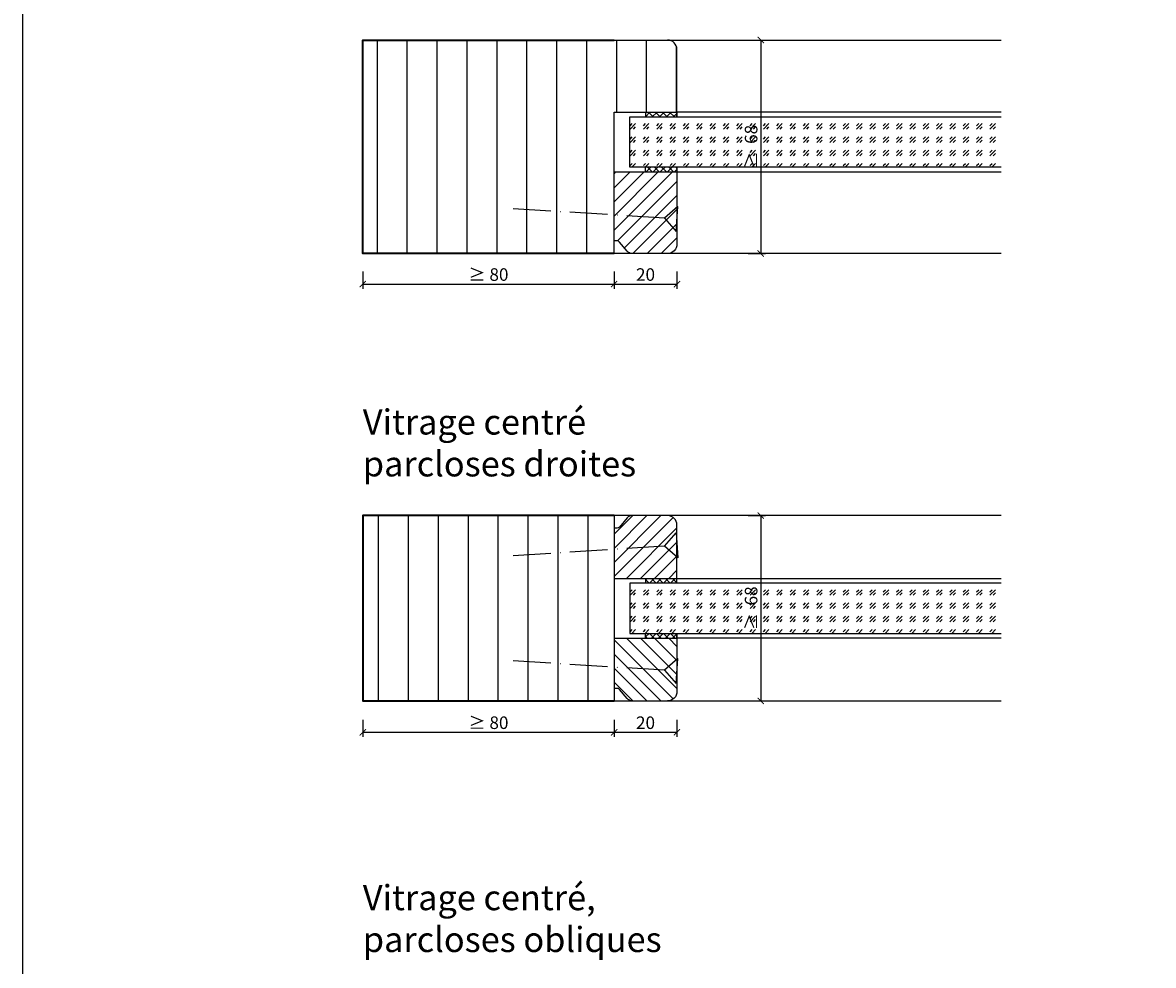
# Model space of a CAD drawing. Units: millimetres. Extents: x 1788 to 15614, y -235 to 7014.
# Drawn here: x 10477 to 10837, y 371 to 672 of the extents above; entities that cross this region are included whole.
import ezdxf

# ---------------------------------------------------------------- set-up
doc = ezdxf.new("R2010")
doc.units = ezdxf.units.MM
doc.header["$PDMODE"] = 34
doc.header["$PDSIZE"] = 5
doc.linetypes.add('ACAD_ISO10W100', pattern=[18, 12, -3, 0, -3])
doc.layers.get('0').update_dxf_attribs({"true_color": 0x939598})
doc.layers.add('Z_Ansichtsfenster', color=1, linetype='Continuous', plot=False)
for name, color, linetype in [('Z_Bemaßung-Blau 0.10', 150, 'Continuous'), ('Z_Beschlag-Grau 0.10', 8, 'Continuous'), ('Z_Linie-Gelb 0.25', 2, 'Continuous'), ('Z_Linie-Rot 0.20', 1, 'Continuous'), ('Z_Schraffur-Grau 0.10', 8, 'Continuous')]:
    doc.layers.add(name, color=color, linetype=linetype)
doc.layers.add('Z_Kontur-Magenta 0.35', color=6, linetype='Continuous', lineweight=35)
doc.styles.add('DIN', font='txt', dxfattribs={"height": 2})
doc.styles.get("Standard").update_dxf_attribs({"font": 'arial.ttf', "height": 2.5})
doc.dimstyles.new('Bem_Automatisch', dxfattribs={"dimtxt": 2.5, "dimasz": 1, "dimexe": 0.75, "dimexo": 0.75, "dimgap": 0.5, "dimtad": 1, "dimdec": 0, "dimtxsty": 'Standard', "dimblk": 'ARCHTICK', "dimcen": 0, "dimclrd": 256, "dimclre": 256, "dimclrt": 256, "dimadec": 0, "dimazin": 0, "dimtfac": 1, "dimtdec": 0, "dimtmove": 1, "dimatfit": 2, "dimfxl": 2, "dimfxlon": 1, "dimtolj": 1, "dimtzin": 0, "dimlwd": -1, "dimlwe": -1, "dimarcsym": 0})
pattern_1 = [(45, (0, -1000), (4.2426407, -4e-16), [2.5, -3.5]), (45, (1.0607, -1000), (4.2426407, -4e-16), [1, -5]), (45, (0, -998.9393), (4.2426407, -4e-16), [1, -5])]

# ---------------------------------------------------------------- blocks, each defined once
blk = doc.blocks.new('_ArchTick')
at = {"color": 0, "linetype": 'ByBlock', "const_width": 0.15}
blk.add_lwpolyline([(-0.5, -0.5), (0.5, 0.5)], dxfattribs=at)
blk = doc.blocks.new('*D47')
at = {"layer": 'Defpoints', "color": 0, "transparency": 16777216}
for p in [(10665.15, 640.01), (10685.15, 640.01), (10685.15, 588.26)]:
    blk.add_point(p, dxfattribs=at)
at = {"layer": 'Z_Bemaßung-Blau 0.10', "transparency": 16777216}
for p, q in [((10665.15, 592.26), (10665.15, 586.76)), ((10685.15, 592.26), (10685.15, 586.76)), ((10665.15, 588.26), (10685.15, 588.26))]:
    blk.add_line(p, q, dxfattribs=at)
at = {"layer": 'Z_Bemaßung-Blau 0.10', "transparency": 16777216, "xscale": 2, "yscale": 2, "zscale": 2, "rotation": 180}
blk.add_blockref('_ArchTick', (10665.15, 588.26), dxfattribs=at)
at = {"layer": 'Z_Bemaßung-Blau 0.10', "transparency": 16777216, "xscale": 2, "yscale": 2, "zscale": 2}
blk.add_blockref('_ArchTick', (10685.15, 588.26), dxfattribs=at)
at = {"layer": 'Z_Bemaßung-Blau 0.10', "transparency": 16777216, "insert": (10675.15, 591.31), "char_height": 4, "attachment_point": 5, "style": 'DIN'}
blk.add_mtext('\\A1;20', dxfattribs=at)
blk = doc.blocks.new('*D48')
at = {"layer": 'Defpoints', "color": 0, "transparency": 16777216}
for p in [(10665.15, 494.51), (10685.15, 494.51), (10685.15, 445.51)]:
    blk.add_point(p, dxfattribs=at)
at = {"layer": 'Z_Bemaßung-Blau 0.10', "transparency": 16777216}
for p, q in [((10665.15, 449.51), (10665.15, 444.01)), ((10685.15, 449.51), (10685.15, 444.01)), ((10665.15, 445.51), (10685.15, 445.51))]:
    blk.add_line(p, q, dxfattribs=at)
at = {"layer": 'Z_Bemaßung-Blau 0.10', "transparency": 16777216, "xscale": 2, "yscale": 2, "zscale": 2, "rotation": 180}
blk.add_blockref('_ArchTick', (10665.15, 445.51), dxfattribs=at)
at = {"layer": 'Z_Bemaßung-Blau 0.10', "transparency": 16777216, "xscale": 2, "yscale": 2, "zscale": 2}
blk.add_blockref('_ArchTick', (10685.15, 445.51), dxfattribs=at)
at = {"layer": 'Z_Bemaßung-Blau 0.10', "transparency": 16777216, "insert": (10675.15, 448.56), "char_height": 4, "attachment_point": 5, "style": 'DIN'}
blk.add_mtext('\\A1;20', dxfattribs=at)
blk = doc.blocks.new('*D49')
at = {"layer": 'Defpoints', "color": 0, "transparency": 16777216}
for p in [(10585.15, 455.51), (10665.15, 455.51), (10665.15, 445.51)]:
    blk.add_point(p, dxfattribs=at)
at = {"layer": 'Z_Bemaßung-Blau 0.10', "transparency": 16777216}
for p, q in [((10585.15, 449.51), (10585.15, 444.01)), ((10665.15, 449.51), (10665.15, 444.01)), ((10585.15, 445.51), (10665.15, 445.51))]:
    blk.add_line(p, q, dxfattribs=at)
at = {"layer": 'Z_Bemaßung-Blau 0.10', "transparency": 16777216, "xscale": 2, "yscale": 2, "zscale": 2, "rotation": 180}
blk.add_blockref('_ArchTick', (10585.15, 445.51), dxfattribs=at)
at = {"layer": 'Z_Bemaßung-Blau 0.10', "transparency": 16777216, "xscale": 2, "yscale": 2, "zscale": 2}
blk.add_blockref('_ArchTick', (10665.15, 445.51), dxfattribs=at)
at = {"layer": 'Z_Bemaßung-Blau 0.10', "transparency": 16777216, "insert": (10625.15, 448.56), "char_height": 4, "attachment_point": 5, "style": 'DIN'}
blk.add_mtext('\\A1;{\\fArial|b0|i0|c0|p34;≥ }80', dxfattribs=at)
blk = doc.blocks.new('*D50')
at = {"layer": 'Defpoints', "color": 0, "transparency": 16777216}
for p in [(10585.15, 598.26), (10665.15, 598.26), (10665.15, 588.26)]:
    blk.add_point(p, dxfattribs=at)
at = {"layer": 'Z_Bemaßung-Blau 0.10', "transparency": 16777216}
for p, q in [((10585.15, 592.26), (10585.15, 586.76)), ((10665.15, 592.26), (10665.15, 586.76)), ((10585.15, 588.26), (10665.15, 588.26))]:
    blk.add_line(p, q, dxfattribs=at)
at = {"layer": 'Z_Bemaßung-Blau 0.10', "transparency": 16777216, "xscale": 2, "yscale": 2, "zscale": 2, "rotation": 180}
blk.add_blockref('_ArchTick', (10585.15, 588.26), dxfattribs=at)
at = {"layer": 'Z_Bemaßung-Blau 0.10', "transparency": 16777216, "xscale": 2, "yscale": 2, "zscale": 2}
blk.add_blockref('_ArchTick', (10665.15, 588.26), dxfattribs=at)
at = {"layer": 'Z_Bemaßung-Blau 0.10', "transparency": 16777216, "insert": (10625.15, 591.31), "char_height": 4, "attachment_point": 5, "style": 'DIN'}
blk.add_mtext('\\A1;{\\fArial|b0|i0|c0|p34;≥ }80', dxfattribs=at)
blk = doc.blocks.new('*D54')
at = {"layer": 'Defpoints', "color": 0, "transparency": 16777216}
for p in [(10665.15, 514.51), (10665.15, 455.51), (10711.83, 455.51)]:
    blk.add_point(p, dxfattribs=at)
at = {"layer": 'Z_Bemaßung-Blau 0.10', "transparency": 16777216}
for p, q in [((10707.83, 514.51), (10713.33, 514.51)), ((10711.83, 514.51), (10711.83, 455.51)), ((10707.83, 455.51), (10713.33, 455.51))]:
    blk.add_line(p, q, dxfattribs=at)
at = {"layer": 'Z_Bemaßung-Blau 0.10', "transparency": 16777216, "xscale": 2, "yscale": 2, "zscale": 2}
for p, rotation in [((10711.83, 514.51), 90), ((10711.83, 455.51), 270)]:
    blk.add_blockref('_ArchTick', p, dxfattribs=dict(at, rotation=rotation))
at = {"layer": 'Z_Bemaßung-Blau 0.10', "transparency": 16777216, "insert": (10708.77, 485.01), "char_height": 4, "attachment_point": 5, "rotation": 90, "style": 'DIN'}
blk.add_mtext('\\A1;≥  68', dxfattribs=at)
blk = doc.blocks.new('*D55')
at = {"layer": 'Defpoints', "color": 0, "transparency": 16777216}
for p in [(10665.15, 666.01), (10585.15, 598.01), (10711.83, 598.01)]:
    blk.add_point(p, dxfattribs=at)
at = {"layer": 'Z_Bemaßung-Blau 0.10', "transparency": 16777216}
for p, q in [((10707.83, 666.01), (10713.33, 666.01)), ((10711.83, 666.01), (10711.83, 598.01)), ((10707.83, 598.01), (10713.33, 598.01))]:
    blk.add_line(p, q, dxfattribs=at)
at = {"layer": 'Z_Bemaßung-Blau 0.10', "transparency": 16777216, "xscale": 2, "yscale": 2, "zscale": 2}
for p, rotation in [((10711.83, 666.01), 90), ((10711.83, 598.01), 270)]:
    blk.add_blockref('_ArchTick', p, dxfattribs=dict(at, rotation=rotation))
at = {"layer": 'Z_Bemaßung-Blau 0.10', "transparency": 16777216, "insert": (10708.77, 632.01), "char_height": 4, "attachment_point": 5, "rotation": 90, "style": 'DIN'}
blk.add_mtext('\\A1;≥  68', dxfattribs=at)

msp = doc.modelspace()

# ---------------------------------------------------------------- hatches: boundary and pattern name
at = {"layer": 'Z_Schraffur-Grau 0.10'}
h = msp.add_hatch(dxfattribs=at)
h.set_pattern_fill('ANSI31', color=256, scale=3, angle=45)
h.set_pattern_definition([(90, (4941.456, 47039.097), (-9.525, 2e-15), [])])
edge = h.paths.add_edge_path()
edge.add_line((10665.15, 598.01), (10585.15, 598.01))
edge.add_line((10585.15, 598.01), (10585.15, 666.01))
edge.add_line((10585.15, 666.01), (10665.15, 666.01))
edge.add_line((10665.15, 666.01), (10682.15, 666.01))
edge.add_arc((10682.15, 663.01), 3, 0, 90, ccw=False)
edge.add_line((10685.15, 663.01), (10685.15, 643.01))
edge.add_line((10685.15, 643.01), (10665.15, 643.01))
edge.add_line((10665.15, 643.01), (10665.15, 598.01))
h = msp.add_hatch(dxfattribs=at)
h.set_pattern_fill('GOST_GLASS', color=256, scale=0.5)
h.set_pattern_definition(pattern_1)
h.paths.add_polyline_path([(10712.32, 625.51), (10712.32, 641.51)], flags=17)
h.paths.add_polyline_path([(10788.37, 625.51), (10788.37, 641.51), (10670.15, 641.51), (10670.15, 625.51)])
h = msp.add_hatch(dxfattribs=at)
h.set_pattern_fill('ANSI37', color=256, scale=0.5, style=0)
h.set_pattern_definition([(315, (10143.1308, 697.7795), (-1.122532, -1.122532), []), (225, (10143.1308, 697.7795), (-1.122532, 1.122532), [])])
h.paths.add_polyline_path([(10685.15, 643.01), (10675.15, 643.01), (10675.15, 641.51), (10685.15, 641.51)])
h = msp.add_hatch(dxfattribs=at)
h.set_pattern_fill('ANSI31', color=256)
h.set_pattern_definition([(45, (4941.456, 47039.0972), (-2.24506403, 2.24506403), [])])
h.paths.add_polyline_path([(10685.15, 601.01, -0.414214), (10682.15, 598.01), (10670.85, 598.01, -0.22759), (10669.29, 598.76), (10666.92, 601.64, 0.225991), (10666.15, 602.01), (10665.15, 602.01), (10665.15, 624.01), (10685.15, 624.01)])
h = msp.add_hatch(dxfattribs=at)
h.set_pattern_fill('ANSI37', color=256, scale=0.5, style=0)
h.set_pattern_definition([(45, (10143.1308, 563.2373), (-1.122532, 1.122532), []), (135, (10143.1308, 563.2373), (-1.122532, -1.122532), [])])
h.paths.add_polyline_path([(10685.15, 624.01), (10675.15, 624.01), (10675.15, 625.51), (10685.15, 625.51)])
h = msp.add_hatch(dxfattribs=at)
h.set_pattern_fill('ANSI31', color=256, scale=3, angle=45)
h.set_pattern_definition([(90, (6846.849, 46577.921), (-9.525, 2e-15), [])])
h.paths.add_polyline_path([(10665.15, 514.51), (10585.15, 514.51), (10585.15, 455.51), (10665.15, 455.51)])
h = msp.add_hatch(dxfattribs=at)
h.set_pattern_fill('ANSI31', color=256, style=0)
h.set_pattern_definition([(45, (10096.5483, 344.0737), (-2.245064, 2.245064), [])])
h.paths.add_polyline_path([(10685.15, 494.51), (10685.15, 511.51, 0.414214), (10682.15, 514.51), (10670.85, 514.51, 0.22759), (10669.29, 513.76), (10666.92, 510.88, -0.225991), (10666.15, 510.51), (10665.15, 510.51), (10665.15, 494.51)])
h = msp.add_hatch(dxfattribs=at)
h.set_pattern_fill('ANSI37', color=256, scale=0.5, style=0)
h.set_pattern_definition([(45, (10143.1308, 417.7373), (-1.122532, 1.122532), []), (135, (10143.1308, 417.7373), (-1.122532, -1.122532), [])])
h.paths.add_polyline_path([(10685.15, 494.51), (10675.15, 494.51), (10675.15, 493.01), (10685.15, 493.01)])
h = msp.add_hatch(dxfattribs=at)
h.set_pattern_fill('GOST_GLASS', color=256, scale=0.5)
h.set_pattern_definition(pattern_1)
h.paths.add_polyline_path([(10697.7, 477.01), (10697.7, 493.01)], flags=17)
h.paths.add_polyline_path([(10788.37, 477.01), (10788.37, 493.01), (10670.15, 493.01), (10670.15, 477.01)])
h = msp.add_hatch(dxfattribs=at)
h.set_pattern_fill('ANSI31', color=256, style=0)
h.set_pattern_definition([(315, (10096.5483, 625.943), (-2.245064, -2.245064), [])])
h.paths.add_polyline_path([(10665.15, 475.51), (10665.15, 459.51), (10666.15, 459.51, -0.22329), (10666.92, 459.15), (10669.31, 456.22, 0.221695), (10670.85, 455.51), (10682.15, 455.51, 0.414214), (10685.15, 458.51), (10685.15, 475.51)])
h = msp.add_hatch(dxfattribs=at)
h.set_pattern_fill('ANSI37', color=256, scale=0.5, style=0)
h.set_pattern_definition([(315, (10143.1308, 552.2795), (-1.122532, -1.122532), []), (225, (10143.1308, 552.2795), (-1.122532, 1.122532), [])])
h.paths.add_polyline_path([(10685.15, 475.51), (10675.15, 475.51), (10675.15, 477.01), (10685.15, 477.01)])

# ---------------------------------------------------------------- linework, layer by layer
at = {"layer": 'Z_Ansichtsfenster'}
msp.add_lwpolyline([(10476.84, 17.98), (11196.84, 17.98), (11196.84, 945.98), (10476.84, 945.98)], close=True, dxfattribs=at)
at = {"layer": 'Z_Beschlag-Grau 0.10', "linetype": 'ACAD_ISO10W100'}
for p, q in [((10681.15, 609.25), (10630.26, 612.46)), ((10685.4, 612.99), (10681.15, 609.25)), ((10681.15, 609.25), (10684.89, 605)), ((10681.15, 504.77), (10684.89, 509.01)), ((10681.15, 504.77), (10630.26, 501.56)), ((10685.4, 501.03), (10681.15, 504.77)), ((10681.15, 465.25), (10630.26, 468.46)), ((10685.4, 468.99), (10681.15, 465.25)), ((10681.15, 465.25), (10684.89, 461))]:
    msp.add_line(p, q, dxfattribs=at)
at = {"layer": 'Z_Beschlag-Grau 0.10'}
for p, q in [((10684.89, 605), (10685.4, 612.99)), ((10684.89, 509.01), (10685.4, 501.03)), ((10684.89, 461), (10685.4, 468.99))]:
    msp.add_line(p, q, dxfattribs=at)
at = {"layer": 'Z_Kontur-Magenta 0.35'}
for points in [[(10665.15, 598.01), (10585.15, 598.01), (10585.15, 666.01), (10665.15, 666.01)], [(10665.15, 514.51), (10585.15, 514.51), (10585.15, 455.51), (10665.15, 455.51)]]:
    msp.add_lwpolyline(points, dxfattribs=at)
at = {"layer": 'Z_Linie-Gelb 0.25'}
for p, q in [((10665.15, 666.01), (10788.37, 666.01)), ((10665.15, 643.01), (10685.15, 643.01))]:
    msp.add_line(p, q, dxfattribs=at)
for points in [[(10685.15, 641.51), (10685.15, 663.01)], [(10788.37, 598.01), (10665.15, 598.01), (10665.15, 643.01)], [(10788.37, 625.51), (10670.15, 625.51), (10670.15, 641.51), (10788.37, 641.51)], [(10675.15, 643.01), (10675.15, 641.51)], [(10665.15, 624.01), (10685.15, 624.01)], [(10675.15, 624.01), (10675.15, 625.51)], [(10788.37, 514.51), (10665.15, 514.51), (10665.15, 455.51), (10788.37, 455.51)], [(10685.15, 493.01), (10685.15, 511.51)], [(10665.15, 494.51), (10685.15, 494.51)], [(10675.15, 494.51), (10675.15, 493.01)], [(10788.37, 493.01), (10670.15, 493.01), (10670.15, 477.01), (10788.37, 477.01)], [(10665.15, 475.51), (10685.15, 475.51)], [(10675.15, 475.51), (10675.15, 477.01)]]:
    msp.add_lwpolyline(points, dxfattribs=at)
for points in [[(10685.15, 625.51), (10685.15, 601.01, -0.414214), (10682.15, 598.01)], [(10670.85, 598.01, -0.221695), (10669.31, 598.72), (10666.92, 601.64, 0.225991), (10666.15, 602.01), (10665.15, 602.01)], [(10670.85, 514.51, 0.221695), (10669.31, 513.79), (10666.92, 510.88, -0.225991), (10666.15, 510.51), (10665.15, 510.51)], [(10685.15, 511.51, 0.414214), (10682.15, 514.51)], [(10685.15, 477.01), (10685.15, 458.51, -0.414214), (10682.15, 455.51)], [(10670.85, 455.51, -0.221695), (10669.31, 456.22), (10666.92, 459.14, 0.225991), (10666.15, 459.51), (10665.15, 459.51)]]:
    msp.add_lwpolyline(points, format="xyb", dxfattribs=at)
msp.add_arc((10682.15, 663.01), 3, 0, 90, dxfattribs=at)
at = {"layer": 'Z_Linie-Rot 0.20'}
for points in [[(10788.37, 643.01), (10685.15, 643.01), (10685.15, 641.51), (10788.37, 641.51)], [(10788.37, 625.51), (10685.15, 625.51), (10685.15, 624.01), (10788.37, 624.01)], [(10788.37, 493.01), (10685.15, 493.01), (10685.15, 494.51), (10788.37, 494.51)], [(10788.37, 475.51), (10685.15, 475.51), (10685.15, 477.01), (10788.37, 477.01)]]:
    msp.add_lwpolyline(points, dxfattribs=at)

# ---------------------------------------------------------------- texts
at = {"layer": 'Z_Bemaßung-Blau 0.10', "char_height": 8, "width": 299.0704, "attachment_point": 7, "style": 'DIN'}
for s, insert in [('Vitrage centré\\Pparcloses droites', (10585.15, 524.51)), ('Vitrage centré,\\Pparcloses obliques', (10585.15, 373.01))]:
    msp.add_mtext(s, dxfattribs=dict(at, insert=insert))

# ---------------------------------------------------------------- dimensions: what is measured, and where the dimension line sits
at = {"layer": 'Z_Bemaßung-Blau 0.10'}
for base, p1, p2, picture, middle in [((10711.83, 598.01), (10665.15, 666.01), (10585.15, 598.01), '*D55', (10708.77, 632.01)), ((10711.83, 455.51), (10665.15, 514.51), (10665.15, 455.51), '*D54', (10708.77, 485.01))]:
    dim = msp.add_linear_dim(base=base, p1=p1, p2=p2, angle=90, text='≥  68', dimstyle='Bem_Automatisch', override={"dimscale": 0, "dimdec": 1, "dimtxsty": 'DIN'}, dxfattribs=at)
    dim.commit()
    dim.dimension.update_dxf_attribs({"geometry": picture, "text_midpoint": middle})
for base, p1, p2, picture, middle in [((10685.15, 588.26), (10665.15, 640.01), (10685.15, 640.01), '*D47', (10675.15, 591.31)), ((10685.15, 445.51), (10665.15, 494.51), (10685.15, 494.51), '*D48', (10675.15, 448.56))]:
    dim = msp.add_linear_dim(base=base, p1=p1, p2=p2, dimstyle='Bem_Automatisch', override={"dimscale": 0, "dimtxsty": 'DIN'}, dxfattribs=at)
    dim.commit()
    dim.dimension.update_dxf_attribs({"geometry": picture, "text_midpoint": middle})
for base, p1, p2, picture, middle in [((10665.15, 588.26), (10585.15, 598.26), (10665.15, 598.26), '*D50', (10625.15, 591.31)), ((10665.15, 445.51), (10585.15, 455.51), (10665.15, 455.51), '*D49', (10625.15, 448.56))]:
    dim = msp.add_linear_dim(base=base, p1=p1, p2=p2, text='{\\fArial|b0|i0|c0|p34;≥ }80', dimstyle='Bem_Automatisch', override={"dimscale": 0, "dimtxsty": 'DIN'}, dxfattribs=at)
    dim.commit()
    dim.dimension.update_dxf_attribs({"geometry": picture, "text_midpoint": middle})

doc.saveas('drawing.dxf')
